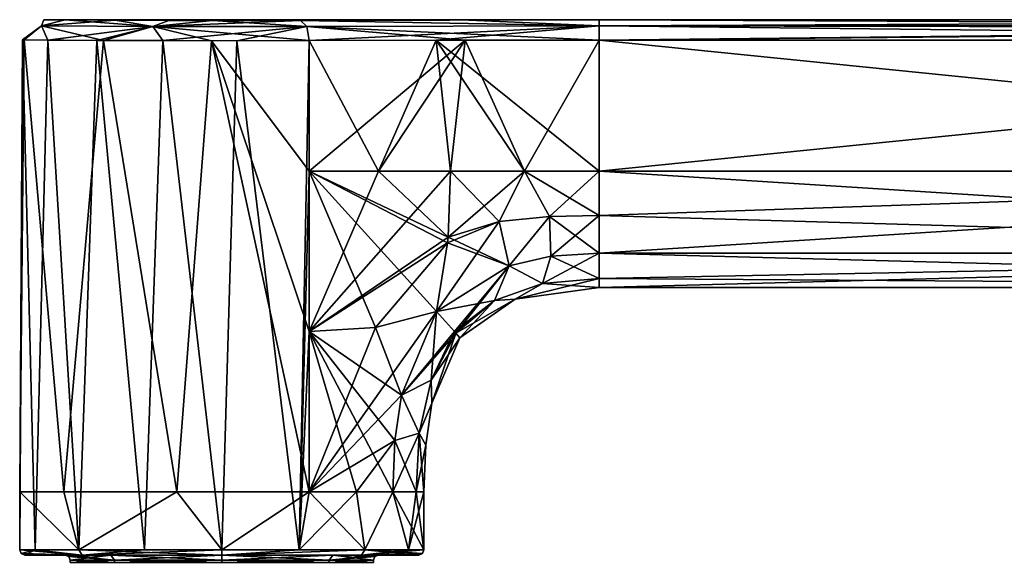
# Model space of a CAD drawing. Units: millimetres. Extents: x -167 to 330, y -10 to 288.
# Drawn here: x 92 to 131, y 32 to 54 of the extents above; entities that cross this region are included whole.
import ezdxf

# ---------------------------------------------------------------- set-up
doc = ezdxf.new("R2010")
doc.units = ezdxf.units.MM
doc.header["$LTSCALE"] = 33.374815
for name, color, linetype in [('807', 7, 'CONTINUOUS'), ('808', 7, 'CONTINUOUS'), ('809', 7, 'CONTINUOUS'), ('810', 7, 'CONTINUOUS'), ('811', 7, 'CONTINUOUS'), ('812', 7, 'CONTINUOUS'), ('813', 7, 'CONTINUOUS'), ('814', 7, 'CONTINUOUS'), ('815', 7, 'CONTINUOUS'), ('816', 7, 'CONTINUOUS'), ('817', 7, 'CONTINUOUS'), ('818', 7, 'CONTINUOUS'), ('819', 7, 'CONTINUOUS'), ('820', 7, 'CONTINUOUS'), ('822', 7, 'CONTINUOUS'), ('823', 7, 'CONTINUOUS'), ('824', 7, 'CONTINUOUS'), ('825', 7, 'CONTINUOUS'), ('826', 7, 'CONTINUOUS'), ('827', 7, 'CONTINUOUS'), ('828', 7, 'CONTINUOUS'), ('829', 7, 'CONTINUOUS'), ('830', 7, 'CONTINUOUS'), ('831', 7, 'CONTINUOUS'), ('832', 7, 'CONTINUOUS'), ('834', 7, 'CONTINUOUS'), ('840', 7, 'CONTINUOUS'), ('841', 7, 'CONTINUOUS'), ('842', 7, 'CONTINUOUS'), ('843', 7, 'CONTINUOUS')]:
    doc.layers.add(name, color=color, linetype=linetype)

msp = doc.modelspace()

# ---------------------------------------------------------------- linework, layer by layer
at = {"layer": '807', "linetype": 'Continuous'}
for points in [[(93.8, 32.3), (95.609, 32.3, 4.377), (92.2, 32.3), (93.8, 32.3)], [(94.476, 32.3, -5.507), (93.8, 32.3), (92.2, 32.3), (94.476, 32.3, -5.507)], [(92.2, 32.3), (95.609, 32.3, 4.377), (94.476, 32.3, 5.507), (92.2, 32.3)], [(95.608, 32.3, -4.377), (93.8, 32.3), (94.476, 32.3, -5.507), (95.608, 32.3, -4.377)], [(100, 32.3, -6.2), (95.608, 32.3, -4.377), (94.476, 32.3, -5.507), (100, 32.3, -6.2)], [(100, 32.3, -7.799), (100, 32.3, -6.2), (94.476, 32.3, -5.507), (100, 32.3, -7.799)], [(95.609, 32.3, 4.377), (100, 32.3, 6.2), (94.476, 32.3, 5.507), (95.609, 32.3, 4.377)], [(94.476, 32.3, 5.507), (100, 32.3, 6.2), (100, 32.3, 7.799), (94.476, 32.3, 5.507)], [(104.391, 32.3, -4.377), (100, 32.3, -6.2), (105.524, 32.3, -5.506), (104.391, 32.3, -4.377)], [(105.524, 32.3, -5.506), (100, 32.3, -6.2), (100, 32.3, -7.799), (105.524, 32.3, -5.506)], [(100, 32.3, 6.2), (104.392, 32.3, 4.377), (105.524, 32.3, 5.506), (100, 32.3, 6.2)], [(100, 32.3, 7.799), (100, 32.3, 6.2), (105.524, 32.3, 5.506), (100, 32.3, 7.799)], [(106.2, 32.3), (104.391, 32.3, -4.377), (107.8, 32.3), (106.2, 32.3)], [(107.8, 32.3), (104.391, 32.3, -4.377), (105.524, 32.3, -5.506), (107.8, 32.3)], [(104.392, 32.3, 4.377), (106.2, 32.3), (105.524, 32.3, 5.506), (104.392, 32.3, 4.377)], [(106.2, 32.3), (107.8, 32.3), (105.524, 32.3, 5.506), (106.2, 32.3)]]:
    msp.add_3dface(points, dxfattribs=at)
at = {"layer": '808', "linetype": 'Continuous'}
for points in [[(166.2, 52.691, 4.6), (114.935, 52.691, 4.6), (166.2, 47.5, 4.6), (166.2, 52.691, 4.6)], [(166.2, 47.5, 4.6), (114.935, 52.691, 4.6), (114.935, 47.5, 4.6), (166.2, 47.5, 4.6)]]:
    msp.add_3dface(points, dxfattribs=at)
at = {"layer": '809', "linetype": 'Continuous'}
for points in [[(92.174, 52.699, 1.661), (92.105, 52.699, -1.289), (92, 34.8), (92.174, 52.699, 1.661)], [(92, 34.8), (92.105, 52.699, -1.289), (92, 32.5), (92, 34.8)], [(92, 32.5), (92.105, 52.699, -1.289), (92.609, 32.5, -3.061), (92, 32.5)], [(93.744, 34.8, 4.986), (92.174, 52.699, 1.661), (92, 34.8), (93.744, 34.8, 4.986)], [(92.105, 52.699, -1.289), (93.109, 52.692, -4.064), (92.609, 32.5, -3.061), (92.105, 52.699, -1.289)], [(95.314, 52.679, 6.484), (92.174, 52.699, 1.661), (93.744, 34.8, 4.986), (95.314, 52.679, 6.484)], [(92.609, 32.5, -3.061), (93.109, 52.692, -4.064), (94.343, 32.5, -5.657), (92.609, 32.5, -3.061)], [(93.109, 52.692, -4.064), (95.051, 52.68, -6.286), (94.343, 32.5, -5.657), (93.109, 52.692, -4.064)], [(98.214, 34.8, 7.798), (95.314, 52.679, 6.484), (93.744, 34.8, 4.986), (98.214, 34.8, 7.798)], [(94.343, 32.5, -5.657), (95.051, 52.68, -6.286), (96.939, 32.5, -7.391), (94.343, 32.5, -5.657)], [(95.051, 52.68, -6.286), (97.666, 52.67, -7.652), (96.939, 32.5, -7.391), (95.051, 52.68, -6.286)], [(99.589, 52.668, 7.989), (95.314, 52.679, 6.484), (98.214, 34.8, 7.798), (99.589, 52.668, 7.989)], [(96.939, 32.5, -7.391), (97.666, 52.67, -7.652), (100, 32.5, -8), (96.939, 32.5, -7.391)], [(97.666, 52.67, -7.652), (100.597, 52.668, -7.978), (100, 32.5, -8), (97.666, 52.67, -7.652)], [(103.463, 34.8, 7.212), (99.589, 52.668, 7.989), (98.214, 34.8, 7.798), (103.463, 34.8, 7.212)], [(103.463, 52.674, 7.212), (99.589, 52.668, 7.989), (103.463, 47.5, 7.212), (103.463, 52.674, 7.212)], [(103.463, 47.5, 7.212), (99.589, 52.668, 7.989), (103.463, 41.15, 7.212), (103.463, 47.5, 7.212)], [(103.463, 41.15, 7.212), (99.589, 52.668, 7.989), (103.463, 34.8, 7.212), (103.463, 41.15, 7.212)], [(100, 32.5, -8), (100.597, 52.668, -7.978), (103.061, 32.5, -7.391), (100, 32.5, -8)], [(100.597, 52.668, -7.978), (103.463, 52.674, -7.212), (103.061, 32.5, -7.391), (100.597, 52.668, -7.978)], [(103.463, 52.674, -7.212), (103.463, 47.5, -7.212), (103.061, 32.5, -7.391), (103.463, 52.674, -7.212)], [(103.463, 47.5, -7.212), (103.463, 41.15, -7.212), (103.061, 32.5, -7.391), (103.463, 47.5, -7.212)], [(103.463, 41.15, -7.212), (103.463, 34.8, -7.212), (103.061, 32.5, -7.391), (103.463, 41.15, -7.212)], [(103.463, 34.8, -7.212), (105.326, 34.8, -5.97), (103.061, 32.5, -7.391), (103.463, 34.8, -7.212)], [(103.061, 32.5, -7.391), (105.326, 34.8, -5.97), (105.657, 32.5, -5.657), (103.061, 32.5, -7.391)], [(105.326, 34.8, -5.97), (106.771, 34.8, -4.26), (105.657, 32.5, -5.657), (105.326, 34.8, -5.97)], [(105.657, 32.5, -5.657), (106.771, 34.8, -4.26), (107.391, 32.5, -3.061), (105.657, 32.5, -5.657)], [(106.771, 34.8, -4.26), (107.687, 34.8, -2.217), (107.391, 32.5, -3.061), (106.771, 34.8, -4.26)], [(108, 34.8), (108, 32.5), (107.391, 32.5, -3.061), (108, 34.8)], [(107.687, 34.8, -2.217), (108, 34.8), (107.391, 32.5, -3.061), (107.687, 34.8, -2.217)]]:
    msp.add_3dface(points, dxfattribs=at)
at = {"layer": '810', "linetype": 'Continuous'}
for points in [[(93.744, 34.8, 4.986), (92, 34.8), (94.343, 32.5, 5.657), (93.744, 34.8, 4.986)], [(92, 34.8), (92, 32.5), (94.343, 32.5, 5.657), (92, 34.8)], [(98.214, 34.8, 7.798), (93.744, 34.8, 4.986), (94.343, 32.5, 5.657), (98.214, 34.8, 7.798)], [(100, 32.5, 8), (98.214, 34.8, 7.798), (94.343, 32.5, 5.657), (100, 32.5, 8)], [(103.463, 34.8, 7.212), (98.214, 34.8, 7.798), (100, 32.5, 8), (103.463, 34.8, 7.212)], [(105.657, 32.5, 5.657), (103.463, 34.8, 7.212), (100, 32.5, 8), (105.657, 32.5, 5.657)], [(105.326, 34.8, 5.97), (103.463, 34.8, 7.212), (105.657, 32.5, 5.657), (105.326, 34.8, 5.97)], [(106.771, 34.8, 4.26), (105.326, 34.8, 5.97), (105.657, 32.5, 5.657), (106.771, 34.8, 4.26)], [(108, 32.5), (106.771, 34.8, 4.26), (105.657, 32.5, 5.657), (108, 32.5)], [(106.771, 34.8, 4.26), (108, 32.5), (107.687, 34.8, 2.217), (106.771, 34.8, 4.26)], [(108, 32.5), (108, 34.8), (107.687, 34.8, 2.217), (108, 32.5)]]:
    msp.add_3dface(points, dxfattribs=at)
at = {"layer": '811', "linetype": 'Continuous'}
for points in [[(108.961, 44.892, 5.046), (110.981, 45.501, 4.584), (109.052, 47.5, 5.261), (108.961, 44.892, 5.046)], [(109.052, 47.5, 5.261), (110.981, 45.501, 4.584), (111.975, 47.5, 4.766), (109.052, 47.5, 5.261)], [(110.981, 45.501, 4.584), (112.963, 45.706, 4.327), (111.975, 47.5, 4.766), (110.981, 45.501, 4.584)], [(114.935, 45.74, 4.25), (114.935, 47.5, 4.6), (111.975, 47.5, 4.766), (114.935, 45.74, 4.25)], [(112.963, 45.706, 4.327), (114.935, 45.74, 4.25), (111.975, 47.5, 4.766), (112.963, 45.706, 4.327)], [(112.963, 45.706, 4.327), (110.981, 45.501, 4.584), (111.367, 43.754, 3.441), (112.963, 45.706, 4.327)], [(113.018, 44.139, 3.293), (112.963, 45.706, 4.327), (111.367, 43.754, 3.441), (113.018, 44.139, 3.293)], [(114.935, 45.74, 4.25), (112.963, 45.706, 4.327), (114.935, 44.247, 3.253), (114.935, 45.74, 4.25)], [(114.935, 44.247, 3.253), (112.963, 45.706, 4.327), (113.018, 44.139, 3.293), (114.935, 44.247, 3.253)], [(110.981, 45.501, 4.584), (108.961, 44.892, 5.046), (111.367, 43.754, 3.441), (110.981, 45.501, 4.584)], [(108.961, 44.892, 5.046), (108.938, 44.657, 5.003), (111.367, 43.754, 3.441), (108.961, 44.892, 5.046)], [(108.938, 44.657, 5.003), (108.496, 41.939, 4.19), (111.367, 43.754, 3.441), (108.938, 44.657, 5.003)]]:
    msp.add_3dface(points, dxfattribs=at)
at = {"layer": '812', "linetype": 'Continuous'}
for points in [[(103.463, 47.5, 7.212), (103.463, 41.15, 7.212), (106.203, 47.5, 6.08), (103.463, 47.5, 7.212)], [(103.463, 41.15, 7.212), (108.961, 44.892, 5.046), (109.052, 47.5, 5.261), (103.463, 41.15, 7.212)], [(103.463, 41.15, 7.212), (109.052, 47.5, 5.261), (106.203, 47.5, 6.08), (103.463, 41.15, 7.212)], [(103.463, 41.15, 7.212), (108.938, 44.657, 5.003), (108.961, 44.892, 5.046), (103.463, 41.15, 7.212)], [(108.938, 44.657, 5.003), (103.463, 41.15, 7.212), (106.087, 41.309, 5.81), (108.938, 44.657, 5.003)], [(108.496, 41.939, 4.19), (108.938, 44.657, 5.003), (106.087, 41.309, 5.81), (108.496, 41.939, 4.19)]]:
    msp.add_3dface(points, dxfattribs=at)
at = {"layer": '813', "linetype": 'Continuous'}
for points in [[(103.463, 34.8, 7.212), (108.496, 41.939, 4.19), (106.087, 41.309, 5.81), (103.463, 34.8, 7.212)], [(108.496, 41.939, 4.19), (103.463, 34.8, 7.212), (107.112, 38.634, 4.225), (108.496, 41.939, 4.19)], [(103.463, 41.15, 7.212), (103.463, 34.8, 7.212), (106.087, 41.309, 5.81), (103.463, 41.15, 7.212)], [(107.112, 38.634, 4.225), (103.463, 34.8, 7.212), (106.844, 36.837, 4.25), (107.112, 38.634, 4.225)], [(103.463, 34.8, 7.212), (105.326, 34.8, 5.97), (106.844, 36.837, 4.25), (103.463, 34.8, 7.212)], [(105.326, 34.8, 5.97), (106.771, 34.8, 4.26), (106.844, 36.837, 4.25), (105.326, 34.8, 5.97)]]:
    msp.add_3dface(points, dxfattribs=at)
at = {"layer": '814', "linetype": 'Continuous'}
for points in [[(108.496, 41.939, 4.19), (107.112, 38.634, 4.225), (109.205, 41.153, 2.394), (108.496, 41.939, 4.19)], [(107.112, 38.634, 4.225), (109.261, 41.087, 2.1), (109.205, 41.153, 2.394), (107.112, 38.634, 4.225)], [(107.112, 38.634, 4.225), (108.289, 39.23, 2.109), (109.261, 41.087, 2.1), (107.112, 38.634, 4.225)], [(109.261, 41.087, 2.1), (108.289, 39.23, 2.109), (109.417, 40.901), (109.261, 41.087, 2.1)], [(109.417, 40.901), (108.289, 39.23, 2.109), (108.309, 38.31), (109.417, 40.901)], [(107.112, 38.634, 4.225), (107.814, 37.122, 2.189), (108.289, 39.23, 2.109), (107.112, 38.634, 4.225)], [(108.289, 39.23, 2.109), (107.814, 37.122, 2.189), (108.309, 38.31), (108.289, 39.23, 2.109)], [(107.112, 38.634, 4.225), (106.844, 36.837, 4.25), (107.814, 37.122, 2.189), (107.112, 38.634, 4.225)], [(108.309, 38.31), (107.814, 37.122, 2.189), (108.072, 36.652), (108.309, 38.31)], [(106.771, 34.8, 4.26), (107.687, 34.8, 2.217), (107.814, 37.122, 2.189), (106.771, 34.8, 4.26)], [(106.844, 36.837, 4.25), (106.771, 34.8, 4.26), (107.814, 37.122, 2.189), (106.844, 36.837, 4.25)], [(107.814, 37.122, 2.189), (107.687, 34.8, 2.217), (108.072, 36.652), (107.814, 37.122, 2.189)], [(107.687, 34.8, 2.217), (108, 34.8), (108.072, 36.652), (107.687, 34.8, 2.217)]]:
    msp.add_3dface(points, dxfattribs=at)
at = {"layer": '815', "linetype": 'Continuous'}
for points in [[(113.018, 44.139, 3.293), (111.367, 43.754, 3.441), (112.688, 43.057, 1.763), (113.018, 44.139, 3.293)], [(114.935, 43.25, 1.76), (113.018, 44.139, 3.293), (112.688, 43.057, 1.763), (114.935, 43.25, 1.76)], [(114.935, 44.247, 3.253), (113.018, 44.139, 3.293), (114.935, 43.25, 1.76), (114.935, 44.247, 3.253)], [(111.367, 43.754, 3.441), (108.496, 41.939, 4.19), (110.793, 42.375, 1.82), (111.367, 43.754, 3.441)], [(112.688, 43.057, 1.763), (111.367, 43.754, 3.441), (110.793, 42.375, 1.82), (112.688, 43.057, 1.763)], [(112.688, 43.057, 1.763), (110.793, 42.375, 1.82), (111.613, 42.437), (112.688, 43.057, 1.763)], [(114.935, 42.9), (112.688, 43.057, 1.763), (111.613, 42.437), (114.935, 42.9)], [(114.935, 43.25, 1.76), (112.688, 43.057, 1.763), (114.935, 42.9), (114.935, 43.25, 1.76)], [(108.496, 41.939, 4.19), (109.205, 41.153, 2.394), (110.793, 42.375, 1.82), (108.496, 41.939, 4.19)], [(109.205, 41.153, 2.394), (109.261, 41.087, 2.1), (110.793, 42.375, 1.82), (109.205, 41.153, 2.394)], [(109.261, 41.087, 2.1), (109.417, 40.901), (111.613, 42.437), (109.261, 41.087, 2.1)], [(110.793, 42.375, 1.82), (109.261, 41.087, 2.1), (111.613, 42.437), (110.793, 42.375, 1.82)]]:
    msp.add_3dface(points, dxfattribs=at)
at = {"layer": '816', "linetype": 'Continuous'}
for points in [[(108.961, 44.892, -5.046), (109.052, 47.5, -5.261), (111.975, 47.5, -4.766), (108.961, 44.892, -5.046)], [(110.981, 45.501, -4.584), (108.961, 44.892, -5.046), (111.975, 47.5, -4.766), (110.981, 45.501, -4.584)], [(112.963, 45.706, -4.327), (110.981, 45.501, -4.584), (111.975, 47.5, -4.766), (112.963, 45.706, -4.327)], [(114.935, 47.5, -4.6), (112.963, 45.706, -4.327), (111.975, 47.5, -4.766), (114.935, 47.5, -4.6)], [(114.935, 45.74, -4.25), (112.963, 45.706, -4.327), (114.935, 47.5, -4.6), (114.935, 45.74, -4.25)], [(110.981, 45.501, -4.584), (112.963, 45.706, -4.327), (111.367, 43.754, -3.441), (110.981, 45.501, -4.584)], [(111.367, 43.754, -3.441), (112.963, 45.706, -4.327), (113.018, 44.139, -3.293), (111.367, 43.754, -3.441)], [(112.963, 45.706, -4.327), (114.935, 45.74, -4.25), (113.018, 44.139, -3.293), (112.963, 45.706, -4.327)], [(113.018, 44.139, -3.293), (114.935, 45.74, -4.25), (114.935, 44.247, -3.253), (113.018, 44.139, -3.293)], [(108.938, 44.657, -5.003), (110.981, 45.501, -4.584), (108.496, 41.939, -4.19), (108.938, 44.657, -5.003)], [(108.496, 41.939, -4.19), (110.981, 45.501, -4.584), (111.367, 43.754, -3.441), (108.496, 41.939, -4.19)], [(108.961, 44.892, -5.046), (110.981, 45.501, -4.584), (108.938, 44.657, -5.003), (108.961, 44.892, -5.046)]]:
    msp.add_3dface(points, dxfattribs=at)
at = {"layer": '817', "linetype": 'Continuous'}
for points in [[(103.463, 41.15, -7.212), (103.463, 47.5, -7.212), (106.087, 41.309, -5.81), (103.463, 41.15, -7.212)], [(103.463, 47.5, -7.212), (108.961, 44.892, -5.046), (108.938, 44.657, -5.003), (103.463, 47.5, -7.212)], [(108.961, 44.892, -5.046), (103.463, 47.5, -7.212), (106.203, 47.5, -6.08), (108.961, 44.892, -5.046)], [(103.463, 47.5, -7.212), (108.938, 44.657, -5.003), (108.496, 41.939, -4.19), (103.463, 47.5, -7.212)], [(103.463, 47.5, -7.212), (108.496, 41.939, -4.19), (106.087, 41.309, -5.81), (103.463, 47.5, -7.212)], [(109.052, 47.5, -5.261), (108.961, 44.892, -5.046), (106.203, 47.5, -6.08), (109.052, 47.5, -5.261)]]:
    msp.add_3dface(points, dxfattribs=at)
at = {"layer": '818', "linetype": 'Continuous'}
for points in [[(106.087, 41.309, -5.81), (108.496, 41.939, -4.19), (107.112, 38.634, -4.225), (106.087, 41.309, -5.81)], [(103.463, 41.15, -7.212), (106.087, 41.309, -5.81), (107.112, 38.634, -4.225), (103.463, 41.15, -7.212)], [(106.771, 34.8, -4.26), (105.326, 34.8, -5.97), (103.463, 41.15, -7.212), (106.771, 34.8, -4.26)], [(106.771, 34.8, -4.26), (103.463, 41.15, -7.212), (106.844, 36.837, -4.25), (106.771, 34.8, -4.26)], [(105.326, 34.8, -5.97), (103.463, 34.8, -7.212), (103.463, 41.15, -7.212), (105.326, 34.8, -5.97)], [(106.844, 36.837, -4.25), (103.463, 41.15, -7.212), (107.112, 38.634, -4.225), (106.844, 36.837, -4.25)]]:
    msp.add_3dface(points, dxfattribs=at)
at = {"layer": '819', "linetype": 'Continuous'}
for points in [[(92, 32.5), (94.476, 32.3, 5.507), (94.343, 32.5, 5.657), (92, 32.5)], [(94.476, 32.3, 5.507), (92, 32.5), (92.059, 32.359, 0), (94.476, 32.3, 5.507)], [(92.2, 32.3), (94.476, 32.3, 5.507), (92.059, 32.359, 0), (92.2, 32.3)], [(94.476, 32.3, 5.507), (100, 32.3, 7.799), (94.343, 32.5, 5.657), (94.476, 32.3, 5.507)], [(100, 32.3, 7.799), (100, 32.5, 8), (94.343, 32.5, 5.657), (100, 32.3, 7.799)], [(100, 32.3, 7.799), (105.524, 32.3, 5.506), (105.657, 32.5, 5.657), (100, 32.3, 7.799)], [(100, 32.3, 7.799), (105.657, 32.5, 5.657), (100, 32.5, 8), (100, 32.3, 7.799)], [(105.524, 32.3, 5.506), (107.8, 32.3), (105.657, 32.5, 5.657), (105.524, 32.3, 5.506)], [(105.657, 32.5, 5.657), (107.8, 32.3), (107.941, 32.359, 0), (105.657, 32.5, 5.657)], [(108, 32.5), (105.657, 32.5, 5.657), (107.941, 32.359, 0), (108, 32.5)]]:
    msp.add_3dface(points, dxfattribs=at)
at = {"layer": '820', "linetype": 'Continuous'}
for points in [[(92, 32.5), (92.609, 32.5, -3.061), (92.059, 32.359, 0), (92, 32.5)], [(92.609, 32.5, -3.061), (92.2, 32.3), (92.059, 32.359, 0), (92.609, 32.5, -3.061)], [(94.476, 32.3, -5.507), (92.2, 32.3), (92.609, 32.5, -3.061), (94.476, 32.3, -5.507)], [(94.476, 32.3, -5.507), (92.609, 32.5, -3.061), (94.343, 32.5, -5.657), (94.476, 32.3, -5.507)], [(94.476, 32.3, -5.507), (94.343, 32.5, -5.657), (96.939, 32.5, -7.391), (94.476, 32.3, -5.507)], [(100, 32.3, -7.799), (94.476, 32.3, -5.507), (100, 32.5, -8), (100, 32.3, -7.799)], [(94.476, 32.3, -5.507), (96.939, 32.5, -7.391), (100, 32.5, -8), (94.476, 32.3, -5.507)], [(105.524, 32.3, -5.506), (100, 32.3, -7.799), (105.657, 32.5, -5.657), (105.524, 32.3, -5.506)], [(100, 32.3, -7.799), (100, 32.5, -8), (103.061, 32.5, -7.391), (100, 32.3, -7.799)], [(100, 32.3, -7.799), (103.061, 32.5, -7.391), (105.657, 32.5, -5.657), (100, 32.3, -7.799)], [(108, 32.5), (105.524, 32.3, -5.506), (107.391, 32.5, -3.061), (108, 32.5)], [(105.524, 32.3, -5.506), (108, 32.5), (107.941, 32.359, 0), (105.524, 32.3, -5.506)], [(105.524, 32.3, -5.506), (105.657, 32.5, -5.657), (107.391, 32.5, -3.061), (105.524, 32.3, -5.506)], [(107.8, 32.3), (105.524, 32.3, -5.506), (107.941, 32.359, 0), (107.8, 32.3)]]:
    msp.add_3dface(points, dxfattribs=at)
at = {"layer": '822', "linetype": 'Continuous'}
for points in [[(103.463, 52.674, 7.212), (106.203, 47.5, 6.08), (108.479, 52.687, 5.398), (103.463, 52.674, 7.212)], [(103.463, 52.674, 7.212), (103.463, 47.5, 7.212), (106.203, 47.5, 6.08), (103.463, 52.674, 7.212)], [(106.203, 47.5, 6.08), (109.052, 47.5, 5.261), (108.479, 52.687, 5.398), (106.203, 47.5, 6.08)], [(114.935, 47.5, 4.6), (114.935, 52.691, 4.6), (108.479, 52.687, 5.398), (114.935, 47.5, 4.6)], [(111.975, 47.5, 4.766), (114.935, 47.5, 4.6), (108.479, 52.687, 5.398), (111.975, 47.5, 4.766)], [(109.052, 47.5, 5.261), (111.975, 47.5, 4.766), (108.479, 52.687, 5.398), (109.052, 47.5, 5.261)]]:
    msp.add_3dface(points, dxfattribs=at)
at = {"layer": '823', "linetype": 'Continuous'}
for points in [[(103.463, 47.5, -7.212), (103.463, 52.674, -7.212), (109.628, 52.688, -5.137), (103.463, 47.5, -7.212)], [(106.203, 47.5, -6.08), (103.463, 47.5, -7.212), (109.628, 52.688, -5.137), (106.203, 47.5, -6.08)], [(109.052, 47.5, -5.261), (106.203, 47.5, -6.08), (109.628, 52.688, -5.137), (109.052, 47.5, -5.261)], [(111.975, 47.5, -4.766), (109.052, 47.5, -5.261), (109.628, 52.688, -5.137), (111.975, 47.5, -4.766)], [(114.935, 52.691, -4.6), (111.975, 47.5, -4.766), (109.628, 52.688, -5.137), (114.935, 52.691, -4.6)], [(114.935, 47.5, -4.6), (111.975, 47.5, -4.766), (114.935, 52.691, -4.6), (114.935, 47.5, -4.6)]]:
    msp.add_3dface(points, dxfattribs=at)
at = {"layer": '824', "linetype": 'Continuous'}
for points in [[(114.935, 47.5, -4.6), (114.935, 52.691, -4.6), (166.2, 52.691, -4.6), (114.935, 47.5, -4.6)], [(114.935, 47.5, -4.6), (166.2, 52.691, -4.6), (166.2, 47.5, -4.6), (114.935, 47.5, -4.6)]]:
    msp.add_3dface(points, dxfattribs=at)
at = {"layer": '825', "linetype": 'Continuous'}
for points in [[(111.367, 43.754, -3.441), (113.018, 44.139, -3.293), (112.688, 43.057, -1.763), (111.367, 43.754, -3.441)], [(113.018, 44.139, -3.293), (114.935, 44.247, -3.253), (112.688, 43.057, -1.763), (113.018, 44.139, -3.293)], [(112.688, 43.057, -1.763), (114.935, 44.247, -3.253), (114.935, 43.25, -1.76), (112.688, 43.057, -1.763)], [(108.496, 41.939, -4.19), (111.367, 43.754, -3.441), (109.205, 41.153, -2.394), (108.496, 41.939, -4.19)], [(109.205, 41.153, -2.394), (111.367, 43.754, -3.441), (109.261, 41.087, -2.1), (109.205, 41.153, -2.394)], [(109.261, 41.087, -2.1), (111.367, 43.754, -3.441), (110.793, 42.375, -1.82), (109.261, 41.087, -2.1)], [(110.793, 42.375, -1.82), (111.367, 43.754, -3.441), (112.688, 43.057, -1.763), (110.793, 42.375, -1.82)], [(111.613, 42.437), (110.793, 42.375, -1.82), (112.688, 43.057, -1.763), (111.613, 42.437)], [(114.935, 42.9), (111.613, 42.437), (114.935, 43.25, -1.76), (114.935, 42.9)], [(111.613, 42.437), (112.688, 43.057, -1.763), (114.935, 43.25, -1.76), (111.613, 42.437)], [(109.417, 40.901), (109.261, 41.087, -2.1), (110.793, 42.375, -1.82), (109.417, 40.901)], [(111.613, 42.437), (109.417, 40.901), (110.793, 42.375, -1.82), (111.613, 42.437)]]:
    msp.add_3dface(points, dxfattribs=at)
at = {"layer": '826', "linetype": 'Continuous'}
for points in [[(107.112, 38.634, -4.225), (108.496, 41.939, -4.19), (108.289, 39.23, -2.109), (107.112, 38.634, -4.225)], [(108.496, 41.939, -4.19), (109.205, 41.153, -2.394), (108.289, 39.23, -2.109), (108.496, 41.939, -4.19)], [(109.205, 41.153, -2.394), (109.261, 41.087, -2.1), (108.289, 39.23, -2.109), (109.205, 41.153, -2.394)], [(109.261, 41.087, -2.1), (108.309, 38.31), (108.289, 39.23, -2.109), (109.261, 41.087, -2.1)], [(109.417, 40.901), (108.309, 38.31), (109.261, 41.087, -2.1), (109.417, 40.901)], [(107.112, 38.634, -4.225), (108.289, 39.23, -2.109), (107.814, 37.122, -2.189), (107.112, 38.634, -4.225)], [(108.289, 39.23, -2.109), (108.309, 38.31), (107.814, 37.122, -2.189), (108.289, 39.23, -2.109)], [(106.844, 36.837, -4.25), (107.112, 38.634, -4.225), (107.814, 37.122, -2.189), (106.844, 36.837, -4.25)], [(108.309, 38.31), (108.072, 36.652), (107.814, 37.122, -2.189), (108.309, 38.31)], [(107.687, 34.8, -2.217), (106.844, 36.837, -4.25), (107.814, 37.122, -2.189), (107.687, 34.8, -2.217)], [(108, 34.8), (107.687, 34.8, -2.217), (107.814, 37.122, -2.189), (108, 34.8)], [(108.072, 36.652), (108, 34.8), (107.814, 37.122, -2.189), (108.072, 36.652)], [(107.687, 34.8, -2.217), (106.771, 34.8, -4.26), (106.844, 36.837, -4.25), (107.687, 34.8, -2.217)]]:
    msp.add_3dface(points, dxfattribs=at)
at = {"layer": '827', "linetype": 'Continuous'}
for points in [[(92.957, 53.499, 1.496), (114.935, 53.491, 3.804), (166.2, 53.5), (92.957, 53.499, 1.496)], [(93.798, 53.492, -3.661), (92.957, 53.499, 1.496), (166.2, 53.5), (93.798, 53.492, -3.661)], [(95.782, 53.479, 5.841), (114.935, 53.491, 3.804), (92.957, 53.499, 1.496), (95.782, 53.479, 5.841)], [(166.2, 53.491, -3.804), (93.798, 53.492, -3.661), (166.2, 53.5), (166.2, 53.491, -3.804)], [(97.899, 53.47, -6.894), (93.798, 53.492, -3.661), (103.117, 53.474, -6.497), (97.899, 53.47, -6.894)], [(103.117, 53.474, -6.497), (93.798, 53.492, -3.661), (109.468, 53.488, -4.357), (103.117, 53.474, -6.497)], [(109.468, 53.488, -4.357), (93.798, 53.492, -3.661), (114.935, 53.491, -3.804), (109.468, 53.488, -4.357)], [(114.935, 53.491, -3.804), (93.798, 53.492, -3.661), (166.2, 53.491, -3.804), (114.935, 53.491, -3.804)], [(108.285, 53.487, 4.627), (114.935, 53.491, 3.804), (95.782, 53.479, 5.841), (108.285, 53.487, 4.627)], [(103.117, 53.474, 6.497), (108.285, 53.487, 4.627), (95.782, 53.479, 5.841), (103.117, 53.474, 6.497)], [(99.63, 53.468, 7.198), (103.117, 53.474, 6.497), (95.782, 53.479, 5.841), (99.63, 53.468, 7.198)], [(114.935, 53.491, 3.804), (166.2, 53.491, 3.804), (166.2, 53.5), (114.935, 53.491, 3.804)]]:
    msp.add_3dface(points, dxfattribs=at)
at = {"layer": '828', "linetype": 'Continuous'}
for points in [[(166.2, 53.491, 3.804), (114.935, 53.491, 3.804), (114.935, 53.255, 4.367), (166.2, 53.491, 3.804)], [(166.2, 53.491, 3.804), (114.935, 53.255, 4.367), (166.2, 53.253, 4.369), (166.2, 53.491, 3.804)], [(114.935, 53.255, 4.367), (114.935, 52.691, 4.6), (166.2, 53.253, 4.369), (114.935, 53.255, 4.367)], [(166.2, 53.253, 4.369), (114.935, 52.691, 4.6), (166.2, 53.17, 4.441), (166.2, 53.253, 4.369)], [(114.935, 52.691, 4.6), (166.2, 52.691, 4.6), (166.2, 53.17, 4.441), (114.935, 52.691, 4.6)]]:
    msp.add_3dface(points, dxfattribs=at)
at = {"layer": '829', "linetype": 'Continuous'}
for points in [[(114.935, 53.491, 3.804), (108.285, 53.487, 4.627), (103.117, 53.474, 6.497), (114.935, 53.491, 3.804)], [(114.935, 53.491, 3.804), (103.117, 53.474, 6.497), (114.935, 53.255, 4.367), (114.935, 53.491, 3.804)], [(114.935, 53.255, 4.367), (103.117, 53.474, 6.497), (103.362, 53.235, 7.005), (114.935, 53.255, 4.367)], [(103.463, 52.674, 7.212), (114.935, 53.255, 4.367), (103.362, 53.235, 7.005), (103.463, 52.674, 7.212)], [(103.463, 52.674, 7.212), (108.479, 52.687, 5.398), (114.935, 53.255, 4.367), (103.463, 52.674, 7.212)], [(108.479, 52.687, 5.398), (114.935, 52.691, 4.6), (114.935, 53.255, 4.367), (108.479, 52.687, 5.398)]]:
    msp.add_3dface(points, dxfattribs=at)
at = {"layer": '830', "linetype": 'Continuous'}
for points in [[(92.957, 53.499, 1.496), (93.798, 53.492, -3.661), (92.857, 53.26, -3.048), (92.957, 53.499, 1.496)], [(92.957, 53.499, 1.496), (92.857, 53.26, -3.048), (92.861, 53.26, 3.058), (92.957, 53.499, 1.496)], [(93.798, 53.492, -3.661), (97.264, 53.233, -7.272), (92.857, 53.26, -3.048), (93.798, 53.492, -3.661)], [(95.782, 53.479, 5.841), (92.957, 53.499, 1.496), (92.861, 53.26, 3.058), (95.782, 53.479, 5.841)], [(95.782, 53.479, 5.841), (92.861, 53.26, 3.058), (97.272, 53.233, 7.275), (95.782, 53.479, 5.841)], [(93.798, 53.492, -3.661), (97.899, 53.47, -6.894), (97.264, 53.233, -7.272), (93.798, 53.492, -3.661)], [(99.63, 53.468, 7.198), (95.782, 53.479, 5.841), (97.272, 53.233, 7.275), (99.63, 53.468, 7.198)], [(97.899, 53.47, -6.894), (103.117, 53.474, -6.497), (97.264, 53.233, -7.272), (97.899, 53.47, -6.894)], [(103.117, 53.474, -6.497), (103.362, 53.235, -7.005), (97.264, 53.233, -7.272), (103.117, 53.474, -6.497)], [(103.362, 53.235, 7.005), (99.63, 53.468, 7.198), (97.272, 53.233, 7.275), (103.362, 53.235, 7.005)], [(103.117, 53.474, 6.497), (99.63, 53.468, 7.198), (103.362, 53.235, 7.005), (103.117, 53.474, 6.497)], [(93.109, 52.692, -4.064), (92.105, 52.699, -1.289), (92.857, 53.26, -3.048), (93.109, 52.692, -4.064)], [(92.105, 52.699, -1.289), (92.174, 52.699, 1.661), (92.857, 53.26, -3.048), (92.105, 52.699, -1.289)], [(92.174, 52.699, 1.661), (95.314, 52.679, 6.484), (92.861, 53.26, 3.058), (92.174, 52.699, 1.661)], [(92.857, 53.26, -3.048), (92.174, 52.699, 1.661), (92.861, 53.26, 3.058), (92.857, 53.26, -3.048)], [(97.264, 53.233, -7.272), (93.109, 52.692, -4.064), (92.857, 53.26, -3.048), (97.264, 53.233, -7.272)], [(92.861, 53.26, 3.058), (95.314, 52.679, 6.484), (97.272, 53.233, 7.275), (92.861, 53.26, 3.058)], [(95.051, 52.68, -6.286), (93.109, 52.692, -4.064), (97.264, 53.233, -7.272), (95.051, 52.68, -6.286)], [(97.666, 52.67, -7.652), (95.051, 52.68, -6.286), (97.264, 53.233, -7.272), (97.666, 52.67, -7.652)], [(95.314, 52.679, 6.484), (99.589, 52.668, 7.989), (97.272, 53.233, 7.275), (95.314, 52.679, 6.484)], [(103.362, 53.235, -7.005), (97.666, 52.67, -7.652), (97.264, 53.233, -7.272), (103.362, 53.235, -7.005)], [(103.463, 52.674, 7.212), (103.362, 53.235, 7.005), (97.272, 53.233, 7.275), (103.463, 52.674, 7.212)], [(99.589, 52.668, 7.989), (103.463, 52.674, 7.212), (97.272, 53.233, 7.275), (99.589, 52.668, 7.989)], [(100.597, 52.668, -7.978), (97.666, 52.67, -7.652), (103.362, 53.235, -7.005), (100.597, 52.668, -7.978)], [(103.463, 52.674, -7.212), (100.597, 52.668, -7.978), (103.362, 53.235, -7.005), (103.463, 52.674, -7.212)]]:
    msp.add_3dface(points, dxfattribs=at)
at = {"layer": '831', "linetype": 'Continuous'}
for points in [[(103.117, 53.474, -6.497), (109.468, 53.488, -4.357), (114.935, 53.255, -4.367), (103.117, 53.474, -6.497)], [(103.362, 53.235, -7.005), (103.117, 53.474, -6.497), (114.935, 53.255, -4.367), (103.362, 53.235, -7.005)], [(109.468, 53.488, -4.357), (114.935, 53.491, -3.804), (114.935, 53.255, -4.367), (109.468, 53.488, -4.357)], [(114.935, 52.691, -4.6), (103.362, 53.235, -7.005), (114.935, 53.255, -4.367), (114.935, 52.691, -4.6)], [(109.628, 52.688, -5.137), (103.463, 52.674, -7.212), (103.362, 53.235, -7.005), (109.628, 52.688, -5.137)], [(114.935, 52.691, -4.6), (109.628, 52.688, -5.137), (103.362, 53.235, -7.005), (114.935, 52.691, -4.6)]]:
    msp.add_3dface(points, dxfattribs=at)
at = {"layer": '832', "linetype": 'Continuous'}
for points in [[(114.935, 53.491, -3.804), (166.2, 53.491, -3.804), (166.2, 53.253, -4.369), (114.935, 53.491, -3.804)], [(114.935, 53.255, -4.367), (114.935, 53.491, -3.804), (166.2, 53.253, -4.369), (114.935, 53.255, -4.367)], [(166.2, 52.691, -4.6), (114.935, 52.691, -4.6), (114.935, 53.255, -4.367), (166.2, 52.691, -4.6)], [(166.2, 52.691, -4.6), (114.935, 53.255, -4.367), (166.2, 53.17, -4.441), (166.2, 52.691, -4.6)], [(166.2, 53.17, -4.441), (114.935, 53.255, -4.367), (166.2, 53.253, -4.369), (166.2, 53.17, -4.441)]]:
    msp.add_3dface(points, dxfattribs=at)
at = {"layer": '834', "linetype": 'Continuous'}
for points in [[(166.2, 47.5, 4.6), (114.935, 47.5, 4.6), (114.935, 45.74, 4.25), (166.2, 47.5, 4.6)], [(166.2, 47.5, 4.6), (114.935, 45.74, 4.25), (114.935, 44.247, 3.253), (166.2, 47.5, 4.6)], [(166.2, 47.5, 4.6), (114.935, 44.247, 3.253), (166.2, 44.247, 3.253), (166.2, 47.5, 4.6)], [(114.935, 45.74, -4.25), (114.935, 47.5, -4.6), (166.2, 44.247, -3.253), (114.935, 45.74, -4.25)], [(114.935, 47.5, -4.6), (166.2, 47.5, -4.6), (166.2, 44.247, -3.253), (114.935, 47.5, -4.6)], [(114.935, 44.247, -3.253), (114.935, 45.74, -4.25), (166.2, 44.247, -3.253), (114.935, 44.247, -3.253)], [(114.935, 44.247, 3.253), (114.935, 43.25, 1.76), (166.2, 44.247, 3.253), (114.935, 44.247, 3.253)], [(114.935, 43.25, 1.76), (114.935, 42.9), (166.2, 44.247, 3.253), (114.935, 43.25, 1.76)], [(166.2, 44.247, 3.253), (114.935, 42.9), (166.2, 42.9, 0), (166.2, 44.247, 3.253)], [(114.935, 43.25, -1.76), (114.935, 44.247, -3.253), (166.2, 42.9, 0), (114.935, 43.25, -1.76)], [(166.2, 42.9, 0), (114.935, 44.247, -3.253), (166.2, 44.247, -3.253), (166.2, 42.9, 0)], [(114.935, 42.9), (114.935, 43.25, -1.76), (166.2, 42.9, 0), (114.935, 42.9)]]:
    msp.add_3dface(points, dxfattribs=at)
at = {"layer": '840', "linetype": 'Continuous'}
for points in [[(95.758, 32, -4.242), (94, 32), (95.757, 32.1, -4.243), (95.758, 32, -4.242)], [(95.757, 32.1, -4.243), (94, 32), (94, 32.1), (95.757, 32.1, -4.243)], [(100, 32.1, -6), (95.758, 32, -4.242), (95.757, 32.1, -4.243), (100, 32.1, -6)], [(100, 32, -6), (95.758, 32, -4.242), (100, 32.1, -6), (100, 32, -6)], [(104.242, 32, -4.242), (100, 32, -6), (104.243, 32.1, -4.243), (104.242, 32, -4.242)], [(104.243, 32.1, -4.243), (100, 32, -6), (100, 32.1, -6), (104.243, 32.1, -4.243)], [(106, 32), (104.242, 32, -4.242), (106, 32.1), (106, 32)], [(106, 32.1), (104.242, 32, -4.242), (104.243, 32.1, -4.243), (106, 32.1)]]:
    msp.add_3dface(points, dxfattribs=at)
at = {"layer": '841', "linetype": 'Continuous'}
for points in [[(94, 32), (95.758, 32, 4.242), (94, 32.1), (94, 32)], [(94, 32.1), (95.758, 32, 4.242), (95.757, 32.1, 4.243), (94, 32.1)], [(95.758, 32, 4.242), (100, 32, 6), (95.757, 32.1, 4.243), (95.758, 32, 4.242)], [(95.757, 32.1, 4.243), (100, 32, 6), (100, 32.1, 6), (95.757, 32.1, 4.243)], [(100, 32, 6), (104.242, 32, 4.242), (100, 32.1, 6), (100, 32, 6)], [(100, 32.1, 6), (104.242, 32, 4.242), (104.243, 32.1, 4.243), (100, 32.1, 6)], [(104.242, 32, 4.242), (106, 32), (104.243, 32.1, 4.243), (104.242, 32, 4.242)], [(106, 32), (106, 32.1), (104.243, 32.1, 4.243), (106, 32)]]:
    msp.add_3dface(points, dxfattribs=at)
at = {"layer": '842', "linetype": 'Continuous'}
for points in [[(95.609, 32.3, 4.377), (93.8, 32.3), (95.757, 32.1, 4.243), (95.609, 32.3, 4.377)], [(95.757, 32.1, 4.243), (93.8, 32.3), (93.941, 32.241, 0), (95.757, 32.1, 4.243)], [(94, 32.1), (95.757, 32.1, 4.243), (93.941, 32.241, 0), (94, 32.1)], [(100, 32.3, 6.2), (95.609, 32.3, 4.377), (100, 32.1, 6), (100, 32.3, 6.2)], [(95.609, 32.3, 4.377), (95.757, 32.1, 4.243), (100, 32.1, 6), (95.609, 32.3, 4.377)], [(104.392, 32.3, 4.377), (100, 32.3, 6.2), (104.243, 32.1, 4.243), (104.392, 32.3, 4.377)], [(100, 32.3, 6.2), (100, 32.1, 6), (104.243, 32.1, 4.243), (100, 32.3, 6.2)], [(106, 32.1), (104.392, 32.3, 4.377), (104.243, 32.1, 4.243), (106, 32.1)], [(106.2, 32.3), (104.392, 32.3, 4.377), (106.059, 32.241, 0), (106.2, 32.3)], [(104.392, 32.3, 4.377), (106, 32.1), (106.059, 32.241, 0), (104.392, 32.3, 4.377)]]:
    msp.add_3dface(points, dxfattribs=at)
at = {"layer": '843', "linetype": 'Continuous'}
for points in [[(93.8, 32.3), (95.608, 32.3, -4.377), (93.941, 32.241, 0), (93.8, 32.3)], [(95.608, 32.3, -4.377), (94, 32.1), (93.941, 32.241, 0), (95.608, 32.3, -4.377)], [(95.608, 32.3, -4.377), (95.757, 32.1, -4.243), (94, 32.1), (95.608, 32.3, -4.377)], [(95.608, 32.3, -4.377), (100, 32.3, -6.2), (95.757, 32.1, -4.243), (95.608, 32.3, -4.377)], [(100, 32.3, -6.2), (100, 32.1, -6), (95.757, 32.1, -4.243), (100, 32.3, -6.2)], [(100, 32.3, -6.2), (104.391, 32.3, -4.377), (100, 32.1, -6), (100, 32.3, -6.2)], [(104.391, 32.3, -4.377), (104.243, 32.1, -4.243), (100, 32.1, -6), (104.391, 32.3, -4.377)], [(104.391, 32.3, -4.377), (106.2, 32.3), (104.243, 32.1, -4.243), (104.391, 32.3, -4.377)], [(104.243, 32.1, -4.243), (106.2, 32.3), (106.059, 32.241, 0), (104.243, 32.1, -4.243)], [(106, 32.1), (104.243, 32.1, -4.243), (106.059, 32.241, 0), (106, 32.1)]]:
    msp.add_3dface(points, dxfattribs=at)

doc.saveas('drawing.dxf')
